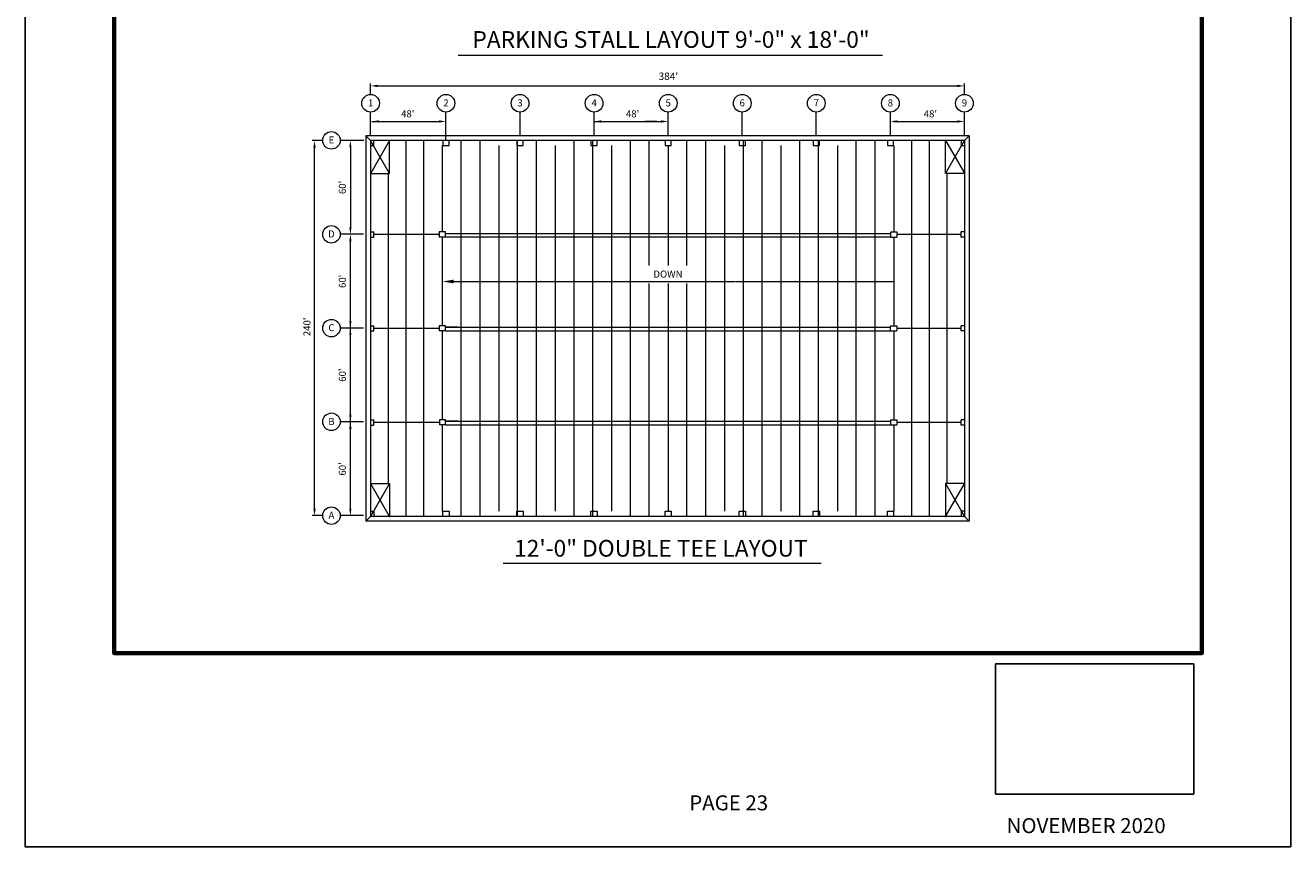
# Model space of a CAD drawing. Units: inches. Extents: x 6 to 158, y 3 to 199.
# Drawn here: x 6 to 158, y 3 to 101 of the extents above; entities that cross this region are included whole.
import ezdxf
from ezdxf.enums import TextEntityAlignment as Align

# ---------------------------------------------------------------- set-up
doc = ezdxf.new("R2010")
doc.units = ezdxf.units.IN
doc.header["$MEASUREMENT"] = 0
doc.header["$XCLIPFRAME"] = 0
doc.layers.add('BORDER', color=6, linetype='Continuous', lineweight=70)
doc.layers.add('DIMENSION', color=5, linetype='Continuous', lineweight=15)
doc.styles.add('ARIAL', font='arial.ttf', dxfattribs={"height": 7.5})
doc.styles.add('FRAC', font='romans.shx')
doc.styles.add('TIMES', font='times.ttf')
picture_1 = doc.add_image_def('image1.tif', size_in_pixel=(3300, 2550))

msp = doc.modelspace()

# ---------------------------------------------------------------- linework, layer by layer
msp.add_point((6.49, 2.65))
at = {"layer": 'BORDER', "color": 156, "true_color": 0x0c396a}
msp.add_lwpolyline([(147.54, 184.02), (17.13, 184.02), (17.13, 25.85), (147.54, 25.85)], close=True, dxfattribs=at)
at = {"layer": 'Defpoints'}
msp.add_lwpolyline([(6.49, 2.65), (158.18, 2.65), (158.18, 198.94), (6.49, 198.94)], close=True, dxfattribs=at)
at = {"layer": 'DIMENSION'}
for p, q in [((58.4, 97.49), (109.23, 97.49)), ((47.89, 87.83), (47.89, 90.66)), ((56.92, 87.27), (56.92, 90.66)), ((65.8, 87.83), (65.8, 90.66)), ((74.68, 87.83), (74.68, 90.66)), ((83.56, 87.83), (83.56, 90.66)), ((83.56, 87.83), (83.56, 90.66)), ((92.43, 87.83), (92.43, 90.66)), ((101.31, 87.83), (101.31, 90.66)), ((110.19, 87.83), (110.19, 90.66)), ((119.07, 87.83), (119.07, 90.66)), ((47.09, 87.27), (44.25, 87.27)), ((119.63, 87.83), (47.33, 87.83)), ((47.33, 87.83), (47.33, 41.65)), ((47.89, 87.27), (47.33, 87.83)), ((119.07, 87.27), (47.89, 87.27)), ((47.89, 87.27), (47.89, 42.21)), ((50.15, 83.32), (47.89, 87.27)), ((47.89, 86.64), (48.27, 86.64)), ((50.15, 87.27), (47.9, 83.34)), ((48.27, 86.64), (48.27, 87.27)), ((50.15, 83.32), (50.15, 87.27)), ((52.12, 87.27), (52.12, 42.21)), ((54.24, 87.27), (54.24, 42.21)), ((56.49, 76.3), (56.49, 86.64)), ((56.55, 87.27), (56.55, 86.64)), ((56.55, 86.64), (57.3, 86.64)), ((57.3, 86.64), (57.3, 87.27)), ((58.74, 42.21), (58.74, 87.27)), ((61, 42.21), (61, 87.27)), ((63.25, 86.64), (63.25, 42.84)), ((65.43, 87.27), (65.43, 86.64)), ((65.43, 86.64), (66.18, 86.64)), ((65.51, 42.21), (65.51, 87.27)), ((66.18, 86.64), (66.18, 87.27)), ((67.76, 42.21), (67.76, 87.27)), ((70.02, 86.64), (70.02, 42.84)), ((72.27, 42.21), (72.27, 87.27)), ((74.3, 87.27), (74.3, 86.64)), ((74.3, 86.64), (75.05, 86.64)), ((74.53, 42.21), (74.53, 87.27)), ((75.05, 86.64), (75.05, 87.27)), ((76.78, 86.64), (76.78, 42.84)), ((79.04, 42.21), (79.04, 87.27)), ((81.29, 72.28), (81.29, 87.27)), ((83.18, 87.27), (83.18, 86.64)), ((83.18, 86.64), (83.93, 86.64)), ((83.55, 86.64), (83.55, 72.28)), ((83.93, 86.64), (83.93, 87.27)), ((85.8, 72.28), (85.8, 87.27)), ((88.06, 42.21), (88.06, 87.27)), ((90.32, 86.64), (90.32, 42.84)), ((92.06, 87.27), (92.06, 86.64)), ((92.06, 86.64), (92.81, 86.64)), ((92.57, 42.21), (92.57, 87.27)), ((92.81, 86.64), (92.81, 87.27)), ((94.82, 42.21), (94.82, 87.27)), ((97.08, 86.64), (97.08, 42.84)), ((99.33, 42.21), (99.33, 87.27)), ((100.94, 87.27), (100.94, 86.64)), ((100.94, 86.64), (101.69, 86.64)), ((101.59, 42.21), (101.59, 87.27)), ((101.69, 86.64), (101.69, 87.27)), ((103.85, 86.64), (103.85, 42.84)), ((106.1, 42.21), (106.1, 87.27)), ((108.35, 42.21), (108.35, 87.27)), ((109.83, 87.27), (109.83, 86.64)), ((109.83, 86.64), (110.58, 86.64)), ((110.58, 86.64), (110.58, 87.27)), ((110.61, 86.64), (110.61, 76.3)), ((112.72, 87.27), (112.72, 42.21)), ((114.84, 87.27), (114.84, 42.21)), ((116.81, 83.32), (116.81, 87.27)), ((116.81, 87.27), (119.06, 83.34)), ((116.81, 83.32), (119.07, 87.27)), ((118.69, 87.27), (118.69, 86.64)), ((118.69, 86.64), (119.07, 86.64)), ((119.07, 87.27), (119.63, 87.83)), ((119.07, 87.27), (119.07, 42.21)), ((119.63, 87.83), (119.63, 41.65)), ((47.89, 83.32), (50.15, 83.32)), ((50.01, 83.32), (50.01, 46.16)), ((119.07, 83.32), (116.81, 83.32)), ((116.95, 83.32), (116.95, 46.16)), ((47.03, 76.02), (44.25, 76.02)), ((47.89, 76.3), (48.27, 76.3)), ((48.27, 75.69), (48.27, 76.3)), ((56.12, 75.99), (48.27, 75.99)), ((56.12, 76.3), (56.12, 75.69)), ((56.87, 76.3), (56.12, 76.3)), ((56.87, 75.69), (56.87, 76.3)), ((56.87, 76.13), (110.23, 76.13)), ((110.23, 76.3), (110.98, 76.3)), ((110.23, 75.69), (110.23, 76.3)), ((110.98, 76.3), (110.98, 75.69)), ((118.69, 76), (110.98, 76)), ((119.07, 76.3), (118.69, 76.3)), ((118.69, 75.69), (118.69, 76.3)), ((47.89, 75.69), (48.27, 75.69)), ((56.87, 75.69), (56.12, 75.69)), ((56.49, 65.05), (56.49, 75.69)), ((56.87, 75.71), (110.23, 75.71)), ((110.23, 75.69), (110.98, 75.69)), ((110.61, 75.69), (110.61, 65.05)), ((119.07, 75.69), (118.69, 75.69)), ((81.29, 42.21), (81.29, 70.14)), ((83.55, 70.14), (83.55, 42.84)), ((85.8, 42.21), (85.8, 70.14)), ((47.03, 64.78), (44.25, 64.78)), ((47.89, 65.05), (48.26, 65.05)), ((47.89, 64.44), (48.26, 64.44)), ((48.26, 64.44), (48.26, 65.05)), ((56.12, 64.75), (48.26, 64.75)), ((56.12, 65.05), (56.12, 64.45)), ((56.87, 65.05), (56.12, 65.05)), ((56.87, 64.45), (56.12, 64.45)), ((56.49, 53.78), (56.49, 64.45)), ((56.87, 64.45), (56.87, 65.05)), ((56.87, 64.89), (110.22, 64.89)), ((58.37, 64.89), (56.87, 64.89)), ((56.87, 64.47), (110.22, 64.47)), ((110.22, 65.05), (110.97, 65.05)), ((110.22, 64.45), (110.22, 65.05)), ((110.22, 64.45), (110.97, 64.45)), ((110.61, 64.45), (110.61, 53.79)), ((110.97, 65.05), (110.97, 64.45)), ((118.69, 64.75), (110.97, 64.75)), ((118.69, 64.44), (118.69, 65.05)), ((119.06, 65.05), (118.69, 65.05)), ((119.06, 64.44), (118.69, 64.44)), ((47.03, 53.56), (44.25, 53.56)), ((47.89, 53.79), (48.27, 53.79)), ((47.89, 53.17), (48.27, 53.17)), ((48.27, 53.17), (48.27, 53.79)), ((56.13, 53.48), (48.27, 53.48)), ((56.13, 53.78), (56.13, 53.18)), ((56.88, 53.78), (56.13, 53.78)), ((56.88, 53.18), (56.13, 53.18)), ((56.49, 42.84), (56.49, 53.18)), ((56.88, 53.18), (56.88, 53.78)), ((56.88, 53.62), (110.23, 53.62)), ((58.38, 53.62), (56.88, 53.62)), ((56.88, 53.2), (110.23, 53.2)), ((110.23, 53.78), (110.98, 53.78)), ((110.23, 53.18), (110.23, 53.78)), ((110.23, 53.18), (110.98, 53.18)), ((110.61, 53.18), (110.61, 42.84)), ((110.98, 53.78), (110.98, 53.18)), ((118.69, 53.48), (110.98, 53.48)), ((119.07, 53.79), (118.69, 53.79)), ((118.69, 53.17), (118.69, 53.79)), ((119.07, 53.17), (118.69, 53.17)), ((47.89, 46.16), (50.15, 46.16)), ((50.15, 46.16), (47.89, 42.21)), ((50.15, 42.21), (47.9, 46.14)), ((50.15, 46.16), (50.15, 42.21)), ((119.07, 46.16), (116.81, 46.16)), ((116.81, 46.16), (116.81, 42.21)), ((116.81, 46.16), (119.07, 42.21)), ((116.81, 42.21), (119.06, 46.14)), ((47.89, 42.84), (48.27, 42.84)), ((48.27, 42.84), (48.27, 42.21)), ((56.55, 42.22), (56.55, 42.85)), ((56.55, 42.85), (57.3, 42.85)), ((57.3, 42.85), (57.3, 42.22)), ((65.43, 42.22), (65.43, 42.85)), ((65.43, 42.85), (66.18, 42.85)), ((66.18, 42.85), (66.18, 42.22)), ((74.3, 42.85), (75.05, 42.85)), ((74.3, 42.22), (74.3, 42.85)), ((75.05, 42.85), (75.05, 42.22)), ((83.18, 42.22), (83.18, 42.85)), ((83.18, 42.85), (83.93, 42.85)), ((83.93, 42.85), (83.93, 42.22)), ((92.06, 42.85), (92.81, 42.85)), ((92.06, 42.22), (92.06, 42.85)), ((92.81, 42.85), (92.81, 42.22)), ((100.94, 42.85), (101.69, 42.85)), ((100.94, 42.22), (100.94, 42.85)), ((101.69, 42.85), (101.69, 42.22)), ((109.83, 42.85), (110.58, 42.85)), ((109.83, 42.22), (109.83, 42.85)), ((110.58, 42.85), (110.58, 42.22)), ((119.07, 42.84), (118.69, 42.84)), ((119.07, 42.84), (118.69, 42.84)), ((118.69, 42.84), (118.69, 42.21)), ((118.69, 42.84), (118.69, 42.21)), ((46.97, 42.31), (44.25, 42.31)), ((47.89, 42.21), (47.33, 41.65)), ((119.63, 41.65), (47.33, 41.65)), ((119.07, 42.21), (47.89, 42.21)), ((119.07, 42.21), (119.63, 41.65)), ((63.76, 36.62), (101.89, 36.62))]:
    msp.add_line(p, q, dxfattribs=at)
at = {"layer": 'DIMENSION', "linetype": 'Continuous'}
for p, q in [((47.89, 92.78), (47.89, 94.08)), ((119.07, 92.78), (119.07, 94.08)), ((48.74, 93.8), (118.22, 93.8)), ((48.05, 89.54), (56.4, 89.54)), ((74.68, 89.54), (83.03, 89.54)), ((82.19, 89.54), (80.74, 89.54)), ((110.61, 89.54), (118.54, 89.54)), ((42.14, 87.26), (40.88, 87.26)), ((41.16, 43.16), (41.16, 86.4)), ((45.46, 86.43), (45.46, 76.86)), ((45.46, 43.16), (45.46, 75.18)), ((57.35, 70.36), (91.62, 70.36)), ((91.69, 70.36), (110.61, 70.36)), ((42.14, 42.31), (40.88, 42.31)), ((47.05, 42.31), (45.18, 42.31))]:
    msp.add_line(p, q, dxfattribs=at)
at = {"layer": 'DIMENSION'}
for centre, radius in [((47.89, 91.72), 1.06), ((56.92, 91.72), 1.06), ((65.8, 91.72), 1.06), ((74.68, 91.72), 1.06), ((83.56, 91.72), 1.06), ((92.43, 91.72), 1.06), ((101.31, 91.72), 1.06), ((110.19, 91.72), 1.06), ((119.07, 91.72), 1.06), ((43.19, 87.27), 1.05), ((43.19, 76.02), 1.05), ((43.19, 64.78), 1.05), ((43.19, 53.56), 1.05), ((43.19, 42.31), 1.05)]:
    msp.add_circle(centre, radius, dxfattribs=at)
for p in [(50.14, 42.21), (116.82, 42.21)]:
    msp.add_point(p, dxfattribs=at)
at = {"layer": 'DIMENSION', "linetype": 'Continuous'}
for points in [[(48.74, 93.94), (48.74, 93.66), (47.89, 93.8)], [(118.22, 93.94), (118.22, 93.66), (119.07, 93.8)], [(48.89, 89.68), (48.89, 89.4), (48.05, 89.54)], [(56.08, 89.68), (56.08, 89.4), (56.92, 89.54)], [(56.5, 89.54), (56.5, 89.54), (56.5, 89.54)], [(75.53, 89.68), (75.53, 89.4), (74.68, 89.54)], [(82.71, 89.68), (82.71, 89.4), (83.56, 89.54)], [(111.04, 89.68), (111.04, 89.4), (110.19, 89.54)], [(110.19, 89.54), (110.61, 89.54), (110.19, 89.54)], [(118.22, 89.68), (118.22, 89.4), (119.07, 89.54)], [(41.02, 86.4), (41.3, 86.4), (41.16, 87.24)], [(45.32, 86.43), (45.6, 86.43), (45.46, 87.27)], [(45.32, 76.86), (45.6, 76.86), (45.46, 76.02)], [(45.32, 75.18), (45.6, 75.18), (45.46, 76.02)], [(57.83, 70.58), (57.83, 70.14), (56.51, 70.36)], [(45.32, 65.63), (45.6, 65.63), (45.46, 64.78)], [(45.32, 63.94), (45.6, 63.94), (45.46, 64.78)], [(45.32, 54.4), (45.6, 54.4), (45.46, 53.56)], [(45.32, 52.71), (45.6, 52.71), (45.46, 53.56)], [(41.02, 43.16), (41.3, 43.16), (41.16, 42.31)], [(45.32, 43.16), (45.6, 43.16), (45.46, 42.31)]]:
    msp.add_solid(points, dxfattribs=at)

# ---------------------------------------------------------------- texts
at = {"color": 7, "style": 'TIMES'}
msp.add_text('NOVEMBER 2020', height=1.8, dxfattribs=at).set_placement((124.12, 4.27))
at = {"layer": 'Defpoints', "style": 'TIMES'}
msp.add_text('PAGE 23', height=1.8, dxfattribs=at).set_placement((86.08, 7))
at = {"layer": 'DIMENSION'}
for s, height, style, p in [('PARKING STALL LAYOUT 9\'-0" x 18\'-0"', 2, 'ARIAL', (83.9, 98.36)), ('1', 0.846, 'FRAC', (47.89, 91.34)), ('2', 0.845, 'FRAC', (56.92, 91.34)), ('3', 0.845, 'FRAC', (65.8, 91.34)), ('4', 0.845, 'FRAC', (74.68, 91.34)), ('5', 0.845, 'FRAC', (83.56, 91.34)), ('6', 0.845, 'FRAC', (92.43, 91.34)), ('7', 0.845, 'FRAC', (101.31, 91.34)), ('8', 0.845, 'FRAC', (110.19, 91.34)), ('9', 0.845, 'FRAC', (119.07, 91.34)), ("48'", 0.845, 'FRAC', (52.34, 90.03)), ("48'", 0.845, 'FRAC', (79.29, 90.03)), ("48'", 0.845, 'FRAC', (114.99, 90.03)), ('E', 0.844, 'FRAC', (43.19, 86.9)), ('D', 0.844, 'FRAC', (43.19, 75.64)), ('DOWN', 0.846, 'FRAC', (83.53, 70.83)), ('C', 0.844, 'FRAC', (43.19, 64.41)), ('B', 0.844, 'FRAC', (43.19, 53.18)), ('A', 0.844, 'FRAC', (43.19, 41.94)), ('12\'-0" DOUBLE TEE LAYOUT', 2, 'ARIAL', (82.68, 37.4))]:
    msp.add_text(s, height=height, dxfattribs=dict(at, style=style)).set_placement(p, align=Align.CENTER)
at = {"layer": 'DIMENSION', "style": 'FRAC'}
for s, p in [("60'", (44.92, 81.64)), ("60'", (44.92, 70.39)), ("240'", (40.68, 64.93)), ("60'", (44.92, 59.15)), ("60'", (44.92, 47.91))]:
    msp.add_text(s, height=0.844, rotation=90, dxfattribs=at).set_placement(p, align=Align.CENTER)
at = {"layer": 'DIMENSION', "insert": (83.58, 94.84), "char_height": 0.888, "attachment_point": 5}
msp.add_mtext("384'", dxfattribs=at)

# ---------------------------------------------------------------- referenced raster images: frames only (the image files are external)
image = msp.add_image(picture_1, insert=(121.69, 7.68), size_in_units=(25.68, 19.84))
image.set_boundary_path([(139.7, 378.7), (3194, 2385.2)])

doc.saveas('drawing.dxf')
